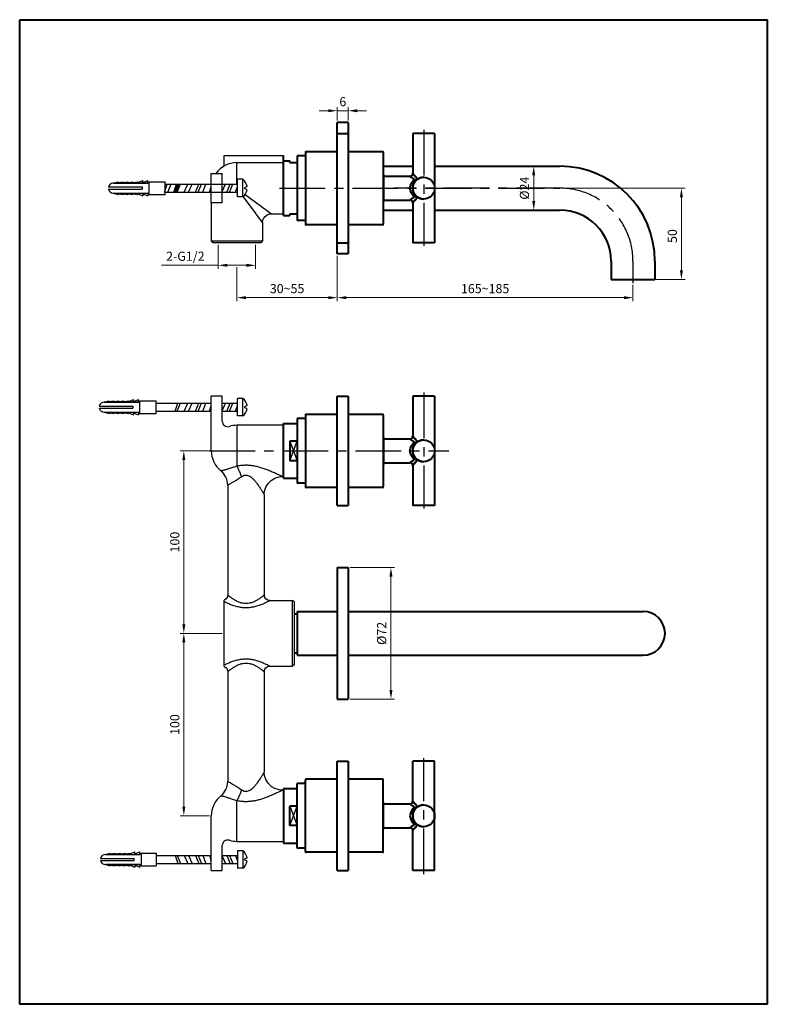
# Model space of a CAD drawing. Units: millimetres. Extents: x -24 to 385, y 45 to 584.
import ezdxf

# ---------------------------------------------------------------- set-up
doc = ezdxf.new("R2010")
doc.units = ezdxf.units.MM
doc.header["$LTSCALE"] = 20
doc.linetypes.add('CENTER', pattern=[2, 1.25, -0.25, 0.25, -0.25])
doc.layers.get('0').update_dxf_attribs({"lineweight": 40})
for name, color, linetype, lineweight in [('1轮廓实线层', 7, 'Continuous', 25), ('7标注层', 3, 'Continuous', 18), ('粗实线', 7, 'Continuous', 30)]:
    doc.layers.add(name, color=color, linetype=linetype, lineweight=lineweight)
doc.layers.add('2细线层', color=3, linetype='Continuous')
doc.layers.add('3中心线层', color=1, linetype='CENTER')
doc.styles.add('TH_GBDIM', font='arial.ttf')
doc.dimstyles.new('TH_GBDIM', dxfattribs={"dimscale": 2, "dimtxt": 2.5, "dimasz": 2.5, "dimexe": 1, "dimexo": 0.5, "dimgap": 1.2, "dimtad": 1, "dimdec": 1, "dimdsep": 46, "dimtxsty": 'TH_GBDIM', "dimcen": 0, "dimclrd": 256, "dimclre": 256, "dimclrt": 256, "dimadec": 0, "dimazin": 2, "dimtfac": 0.714286, "dimtdec": 1, "dimtmove": 0, "dimatfit": 3, "dimfxl": 2, "dimtolj": 1, "dimtzin": 0, "dimlwd": -1, "dimlwe": -1, "dimarcsym": 0})

# ---------------------------------------------------------------- blocks, each defined once
blk = doc.blocks.new('*D6')
at = {"layer": '7标注层'}
for p, q in [((86.46, 248.19), (63.42, 248.19)), ((65.42, 153.19), (65.42, 243.19)), ((79.46, 148.19), (63.42, 148.19))]:
    blk.add_line(p, q, dxfattribs=at)
for points in [[(64.59, 243.19), (66.25, 243.19), (65.42, 248.19)], [(64.59, 153.19), (66.25, 153.19), (65.42, 148.19)]]:
    blk.add_solid(points, dxfattribs=at)
at = {"layer": 'Defpoints', "color": 0}
for p in [(65.42, 248.19), (87.46, 248.19), (80.46, 148.19)]:
    blk.add_point(p, dxfattribs=at)
at = {"layer": '7标注层', "insert": (60.47, 198.19), "char_height": 5, "attachment_point": 5, "rotation": 90, "style": 'TH_GBDIM'}
blk.add_mtext('\\A1;{100}{}{}', dxfattribs=at)
blk = doc.blocks.new('*D7')
at = {"layer": '7标注层'}
for p, q in [((79.46, 348.19), (63.42, 348.19)), ((65.42, 253.19), (65.42, 343.19)), ((86.46, 248.19), (63.42, 248.19))]:
    blk.add_line(p, q, dxfattribs=at)
for points in [[(64.59, 343.19), (66.25, 343.19), (65.42, 348.19)], [(64.59, 253.19), (66.25, 253.19), (65.42, 248.19)]]:
    blk.add_solid(points, dxfattribs=at)
at = {"layer": 'Defpoints', "color": 0}
for p in [(65.42, 348.19), (80.46, 348.19), (87.46, 248.19)]:
    blk.add_point(p, dxfattribs=at)
at = {"layer": '7标注层', "insert": (60.47, 298.19), "char_height": 5, "attachment_point": 5, "rotation": 90, "style": 'TH_GBDIM'}
blk.add_mtext('\\A1;{100}{}{}', dxfattribs=at)
blk = doc.blocks.new('*D8')
at = {"layer": '7标注层'}
for p, q in [((149.46, 455.13), (149.46, 430.14)), ((94.46, 448.86), (94.46, 430.14)), ((99.46, 432.14), (144.46, 432.14))]:
    blk.add_line(p, q, dxfattribs=at)
for points in [[(99.46, 432.97), (99.46, 431.3), (94.46, 432.14)], [(144.46, 432.97), (144.46, 431.3), (149.46, 432.14)]]:
    blk.add_solid(points, dxfattribs=at)
at = {"layer": 'Defpoints', "color": 0}
for p in [(149.46, 456.13), (94.46, 449.86), (149.46, 432.14)]:
    blk.add_point(p, dxfattribs=at)
at = {"layer": '7标注层', "insert": (121.96, 437.09), "char_height": 5, "attachment_point": 5, "style": 'TH_GBDIM'}
blk.add_mtext('\\A1;{30~55}{}{}', dxfattribs=at)
blk = doc.blocks.new('*D11')
at = {"layer": '7标注层'}
for p, q in [((156.46, 284.19), (180.84, 284.19)), ((178.84, 279.19), (178.84, 217.19)), ((156.46, 212.19), (180.84, 212.19))]:
    blk.add_line(p, q, dxfattribs=at)
for points in [[(178.01, 279.19), (179.68, 279.19), (178.84, 284.19)], [(178.01, 217.19), (179.68, 217.19), (178.84, 212.19)]]:
    blk.add_solid(points, dxfattribs=at)
at = {"layer": 'Defpoints', "color": 0}
for p in [(155.46, 284.19), (155.46, 212.19), (178.84, 212.19)]:
    blk.add_point(p, dxfattribs=at)
at = {"layer": '7标注层', "insert": (173.75, 248.19), "char_height": 5, "attachment_point": 5, "rotation": 90, "style": 'TH_GBDIM'}
blk.add_mtext('\\A1;{%%c72}{}{}', dxfattribs=at)
blk = doc.blocks.new('*D12')
at = {"layer": '7标注层'}
for p, q in [((84.21, 461.13), (84.21, 447.86)), ((104.71, 461.13), (104.71, 447.86)), ((84.21, 449.86), (53.26, 449.86)), ((99.71, 449.86), (89.21, 449.86))]:
    blk.add_line(p, q, dxfattribs=at)
for points in [[(89.21, 450.69), (89.21, 449.02), (84.21, 449.86)], [(99.71, 450.69), (99.71, 449.02), (104.71, 449.86)]]:
    blk.add_solid(points, dxfattribs=at)
at = {"layer": 'Defpoints', "color": 0}
for p in [(84.21, 462.13), (104.71, 462.13), (104.71, 449.86)]:
    blk.add_point(p, dxfattribs=at)
at = {"layer": '7标注层', "insert": (66.24, 454.84), "char_height": 5, "attachment_point": 5, "style": 'TH_GBDIM'}
blk.add_mtext('\\A1;{2-G1/2}{}{}', dxfattribs=at)
blk = doc.blocks.new('*D13')
at = {"layer": '7标注层'}
for p, q in [((149.46, 455.13), (149.46, 430.14)), ((311.36, 439.13), (311.36, 430.14)), ((154.46, 432.14), (306.36, 432.14))]:
    blk.add_line(p, q, dxfattribs=at)
for points in [[(154.46, 432.97), (154.46, 431.3), (149.46, 432.14)], [(306.36, 432.97), (306.36, 431.3), (311.36, 432.14)]]:
    blk.add_solid(points, dxfattribs=at)
at = {"layer": 'Defpoints', "color": 0}
for p in [(149.46, 456.13), (311.36, 440.13), (311.36, 432.14)]:
    blk.add_point(p, dxfattribs=at)
at = {"layer": '7标注层', "insert": (230.41, 437.09), "char_height": 5, "attachment_point": 5, "style": 'TH_GBDIM'}
blk.add_mtext('\\A1;{165~185}{}{}', dxfattribs=at)
blk = doc.blocks.new('*D14')
at = {"layer": '7标注层'}
for p, q in [((272.36, 492.13), (339.88, 492.13)), ((337.88, 447.13), (337.88, 487.13)), ((312.36, 442.13), (339.88, 442.13))]:
    blk.add_line(p, q, dxfattribs=at)
for points in [[(337.05, 487.13), (338.72, 487.13), (337.88, 492.13)], [(337.05, 447.13), (338.72, 447.13), (337.88, 442.13)]]:
    blk.add_solid(points, dxfattribs=at)
at = {"layer": 'Defpoints', "color": 0}
for p in [(271.36, 492.13), (337.88, 492.13), (311.36, 442.13)]:
    blk.add_point(p, dxfattribs=at)
at = {"layer": '7标注层', "insert": (332.93, 465.89), "char_height": 5, "attachment_point": 5, "rotation": 90, "style": 'TH_GBDIM'}
blk.add_mtext('\\A1;50', dxfattribs=at)
blk = doc.blocks.new('*D15')
at = {"layer": '7标注层'}
for p, q in [((250.89, 504.13), (259.02, 504.13)), ((257.02, 485.13), (257.02, 499.13)), ((250.89, 480.13), (259.02, 480.13))]:
    blk.add_line(p, q, dxfattribs=at)
for points in [[(256.18, 499.13), (257.85, 499.13), (257.02, 504.13)], [(256.18, 485.13), (257.85, 485.13), (257.02, 480.13)]]:
    blk.add_solid(points, dxfattribs=at)
at = {"layer": 'Defpoints', "color": 0}
for p in [(249.89, 504.13), (257.02, 504.13), (249.89, 480.13)]:
    blk.add_point(p, dxfattribs=at)
at = {"layer": '7标注层', "insert": (251.93, 492.13), "char_height": 5, "attachment_point": 5, "rotation": 90, "style": 'TH_GBDIM'}
blk.add_mtext('\\A1;{%%c24}{}{}', dxfattribs=at)
blk = doc.blocks.new('*D16')
at = {"layer": '7标注层'}
for p, q in [((144.46, 534.56), (139.46, 534.56)), ((149.46, 529.13), (149.46, 536.56)), ((155.46, 534.56), (149.46, 534.56)), ((155.46, 529.13), (155.46, 536.56)), ((160.46, 534.56), (165.46, 534.56))]:
    blk.add_line(p, q, dxfattribs=at)
for points in [[(144.46, 535.4), (144.46, 533.73), (149.46, 534.56)], [(160.46, 535.4), (160.46, 533.73), (155.46, 534.56)]]:
    blk.add_solid(points, dxfattribs=at)
at = {"layer": 'Defpoints', "color": 0}
for p in [(149.46, 534.56), (149.46, 528.13), (155.46, 528.13)]:
    blk.add_point(p, dxfattribs=at)
at = {"layer": '7标注层', "insert": (152.46, 539.52), "char_height": 5, "attachment_point": 5, "style": 'TH_GBDIM'}
blk.add_mtext('\\A1;6', dxfattribs=at)

msp = doc.modelspace()

# ---------------------------------------------------------------- linework, layer by layer
for p, q in [((149.46, 456.13), (149.46, 528.13)), ((155.46, 528.13), (149.46, 528.13)), ((155.46, 528.13), (155.46, 456.13)), ((149.46, 522.13), (155.46, 522.13)), ((202.76, 522.13), (190.76, 522.13)), ((190.76, 522.13), (190.76, 500.13)), ((202.76, 522.13), (202.76, 462.13)), ((119.96, 477.13), (119.96, 510.13)), ((127.46, 509.83), (127.46, 474.43)), ((131.96, 509.83), (127.46, 509.83)), ((131.96, 511.63), (131.96, 472.63)), ((149.46, 512.13), (132.46, 512.13)), ((174.16, 512.13), (155.46, 512.13)), ((174.66, 511.63), (174.66, 472.63)), ((119.96, 507.13), (123.46, 507.13)), ((123.46, 506.13), (123.46, 507.13)), ((123.46, 506.13), (127.46, 506.13)), ((127.46, 507.13), (127.46, 477.13)), ((174.66, 504.13), (190.76, 504.13)), ((202.76, 504.13), (271.36, 504.13)), ((270.16, 504.13), (271.36, 504.13)), ((174.76, 499.63), (174.66, 499.63)), ((174.76, 499.63), (174.76, 484.63)), ((174.76, 498.63), (174.76, 497.78)), ((174.76, 498.63), (189.26, 498.63)), ((174.76, 485.63), (189.26, 485.63)), ((174.76, 484.63), (174.66, 484.63)), ((190.76, 484.13), (190.76, 462.13)), ((119.96, 477.13), (123.46, 477.13)), ((123.46, 478.13), (123.46, 477.13)), ((123.46, 478.13), (127.46, 478.13)), ((174.66, 480.13), (190.76, 480.13)), ((202.76, 480.13), (271.36, 480.13)), ((270.16, 480.13), (271.36, 480.13)), ((131.96, 474.43), (127.46, 474.43)), ((149.46, 472.13), (132.46, 472.13)), ((174.16, 472.13), (155.46, 472.13)), ((149.46, 462.13), (155.46, 462.13)), ((202.76, 462.13), (190.76, 462.13)), ((155.46, 456.13), (149.46, 456.13)), ((299.36, 452.13), (299.36, 442.13)), ((323.36, 452.13), (323.36, 442.13)), ((299.36, 442.13), (323.36, 442.13)), ((149.46, 318.19), (149.46, 378.19)), ((149.46, 378.19), (155.46, 378.19)), ((155.46, 378.19), (155.46, 318.19)), ((202.76, 378.19), (190.76, 378.19)), ((190.76, 378.19), (190.76, 356.19)), ((202.76, 378.19), (202.76, 318.19)), ((131.96, 367.69), (131.96, 328.69)), ((149.46, 368.19), (132.46, 368.19)), ((174.16, 368.19), (155.46, 368.19)), ((174.66, 367.69), (174.66, 328.69)), ((119.96, 333.19), (119.96, 363.19)), ((119.96, 363.19), (127.46, 363.19)), ((127.46, 365.89), (127.46, 330.49)), ((131.96, 365.89), (127.46, 365.89)), ((127.46, 363.19), (127.46, 333.19)), ((127.46, 353.57), (123.46, 353.57)), ((123.46, 353.57), (123.46, 342.8)), ((174.76, 355.69), (174.66, 355.69)), ((174.76, 355.69), (174.76, 340.69)), ((174.76, 354.69), (174.76, 353.84)), ((174.76, 354.69), (189.26, 354.69)), ((127.46, 342.8), (123.46, 342.8)), ((174.76, 340.69), (174.66, 340.69)), ((174.76, 341.69), (189.26, 341.69)), ((190.76, 340.19), (190.76, 318.19)), ((119.96, 333.19), (127.46, 333.19)), ((131.96, 330.49), (127.46, 330.49)), ((149.46, 328.19), (132.46, 328.19)), ((174.16, 328.19), (155.46, 328.19)), ((149.46, 318.19), (155.46, 318.19)), ((202.76, 318.19), (190.76, 318.19)), ((149.46, 284.19), (149.46, 212.19)), ((149.46, 284.19), (155.46, 284.19)), ((155.46, 284.19), (155.46, 212.19)), ((127.46, 260.19), (149.46, 260.19)), ((155.46, 260.19), (316.9, 260.19)), ((125.96, 258.94), (127.46, 258.94)), ((125.96, 237.44), (127.46, 237.44)), ((127.46, 236.19), (149.46, 236.19)), ((155.46, 236.19), (316.9, 236.19)), ((149.46, 212.19), (155.46, 212.19)), ((149.46, 118.19), (149.46, 178.19)), ((149.46, 178.19), (155.46, 178.19)), ((155.46, 178.19), (155.46, 118.19)), ((190.76, 156.19), (190.76, 178.19)), ((202.76, 178.19), (190.76, 178.19)), ((202.76, 118.19), (202.76, 178.19)), ((131.96, 128.69), (131.96, 167.69)), ((149.46, 168.19), (132.46, 168.19)), ((174.16, 168.19), (155.46, 168.19)), ((174.66, 128.69), (174.66, 167.69)), ((119.96, 163.19), (119.96, 133.19)), ((119.96, 163.19), (127.46, 163.19)), ((127.46, 130.49), (127.46, 165.89)), ((131.96, 165.89), (127.46, 165.89)), ((127.46, 133.19), (127.46, 163.19)), ((123.46, 142.8), (123.46, 153.57)), ((127.46, 153.57), (123.46, 153.57)), ((174.76, 155.69), (174.66, 155.69)), ((174.76, 140.69), (174.76, 155.69)), ((174.76, 154.69), (189.26, 154.69)), ((127.46, 142.8), (123.46, 142.8)), ((174.76, 140.69), (174.66, 140.69)), ((174.76, 141.69), (174.76, 142.54)), ((174.76, 141.69), (189.26, 141.69)), ((190.76, 118.19), (190.76, 140.19)), ((119.96, 133.19), (127.46, 133.19)), ((131.96, 130.49), (127.46, 130.49)), ((149.46, 128.19), (132.46, 128.19)), ((174.16, 128.19), (155.46, 128.19)), ((149.46, 118.19), (155.46, 118.19)), ((202.76, 118.19), (190.76, 118.19))]:
    msp.add_line(p, q)
at = {"ltscale": 10}
msp.add_line((127.46, 260.19), (127.46, 236.19), dxfattribs=at)
msp.add_lwpolyline([(-24.45, 584.46), (384.91, 584.46), (384.91, 44.9), (-24.45, 44.9)], close=True)
for centre in [(196.76, 492.13), (196.76, 348.19), (196.76, 148.19)]:
    msp.add_circle(centre, 6)
for centre, radius, start, end in [((132.46, 511.63), 0.5, 90, 180), ((174.16, 511.63), 0.5, 0, 90), ((271.36, 452.13), 52, 0, 90), ((189.26, 500.13), 1.5, 269.9979, 0.0021), ((196.76, 492.13), 6, 90, 270), ((189.26, 484.13), 1.5, 359.9979, 90.0021), ((271.36, 452.13), 28, 0, 90), ((132.46, 472.63), 0.5, 180, 270), ((174.16, 472.63), 0.5, 270, 0), ((132.46, 367.69), 0.5, 90, 180), ((174.16, 367.69), 0.5, 0, 90), ((189.26, 356.19), 1.5, 269.9979, 0.0021), ((196.76, 348.19), 6, 90, 270), ((189.26, 340.19), 1.5, 359.9979, 90.0021), ((132.46, 328.69), 0.5, 180, 270), ((174.16, 328.69), 0.5, 270, 0), ((316.9, 248.19), 12, 270, 90), ((132.46, 167.69), 0.5, 90, 180), ((174.16, 167.69), 0.5, 0, 90), ((189.26, 156.19), 1.5, 269.9979, 0.0021), ((196.76, 148.19), 6, 90, 270), ((189.26, 140.19), 1.5, 359.9979, 90.0021), ((132.46, 128.69), 0.5, 180, 270), ((174.16, 128.69), 0.5, 270, 0)]:
    msp.add_arc(centre, radius, start, end)
for points, knots in [([(189.26, 498.63), (189.26, 498.63), (189.27, 498.63), (189.28, 498.62), (189.3, 498.61), (189.33, 498.58), (189.39, 498.54), (189.48, 498.47), (189.6, 498.38), (189.73, 498.28), (189.88, 498.17), (190.12, 497.99), (190.45, 497.74), (190.88, 497.43), (191.34, 497.08), (191.67, 496.85), (191.84, 496.73)], [0, 0, 0, 0, 0.001368, 0.005399, 0.012053, 0.021292, 0.047344, 0.082975, 0.12748, 0.180114, 0.240077, 0.306572, 0.456366, 0.624377, 0.806648, 1, 1, 1, 1]), ([(191.84, 496.73), (191.67, 496.85), (191.34, 497.08), (190.88, 497.43), (190.51, 497.7), (190.24, 497.9), (190.05, 498.04), (189.88, 498.17), (189.73, 498.28), (189.6, 498.38), (189.5, 498.46), (189.43, 498.51), (189.39, 498.54), (189.35, 498.57), (189.32, 498.59), (189.3, 498.61), (189.28, 498.62), (189.27, 498.63), (189.27, 498.63), (189.26, 498.63), (189.26, 498.63), (189.26, 498.63)], [0, 0, 0, 0, 0.193436, 0.375785, 0.543841, 0.621325, 0.693651, 0.760141, 0.820092, 0.872712, 0.917199, 0.936155, 0.952801, 0.967049, 0.97881, 0.988022, 0.994649, 0.996982, 0.998654, 0.999662, 1, 1, 1, 1]), ([(189.26, 492.13), (189.26, 492.62), (189.41, 493.57), (189.99, 494.86), (190.82, 495.92), (191.49, 496.48), (191.84, 496.73)], [0, 0, 0, 0, 0.265553, 0.521226, 0.765012, 1, 1, 1, 1]), ([(190.76, 500.13), (190.76, 500.13), (190.77, 500.13), (190.78, 500.11), (190.8, 500.09), (190.84, 500.05), (190.9, 499.97), (191, 499.86), (191.12, 499.72), (191.32, 499.48), (191.62, 499.14), (192.01, 498.69), (192.45, 498.2), (192.93, 497.67), (193.27, 497.31), (193.44, 497.13)], [0, 0, 0, 0, 0.001462, 0.005775, 0.012889, 0.022754, 0.050446, 0.088026, 0.134582, 0.189126, 0.318276, 0.468636, 0.634834, 0.812915, 1, 1, 1, 1]), ([(193.44, 497.13), (193.27, 497.31), (192.93, 497.67), (192.45, 498.2), (192.01, 498.69), (191.67, 499.08), (191.43, 499.36), (191.26, 499.55), (191.12, 499.72), (191, 499.86), (190.91, 499.96), (190.86, 500.02), (190.83, 500.06), (190.8, 500.09), (190.78, 500.11), (190.77, 500.12), (190.77, 500.13), (190.76, 500.13), (190.76, 500.13)], [0, 0, 0, 0, 0.187159, 0.365317, 0.531564, 0.681932, 0.74956, 0.811076, 0.865598, 0.912136, 0.94969, 0.96481, 0.977343, 0.987183, 0.994269, 0.996765, 0.998557, 1, 1, 1, 1]), ([(191.84, 496.73), (192.13, 496.73), (192.55, 496.78), (193.09, 496.94), (193.33, 497.06), (193.44, 497.13)], [0, 0, 0, 0, 0.514479, 0.763738, 1, 1, 1, 1]), ([(191.84, 487.54), (191.49, 487.79), (190.82, 488.35), (189.99, 489.41), (189.41, 490.7), (189.26, 491.65), (189.26, 492.13)], [0, 0, 0, 0, 0.234998, 0.478747, 0.734379, 1, 1, 1, 1]), ([(191.84, 487.54), (191.67, 487.42), (191.34, 487.19), (190.88, 486.84), (190.51, 486.57), (190.24, 486.37), (190.05, 486.23), (189.88, 486.1), (189.73, 485.99), (189.6, 485.89), (189.5, 485.81), (189.43, 485.76), (189.39, 485.73), (189.35, 485.7), (189.32, 485.68), (189.3, 485.66), (189.28, 485.65), (189.27, 485.64), (189.27, 485.64), (189.26, 485.64), (189.26, 485.63), (189.26, 485.63)], [0, 0, 0, 0, 0.193436, 0.375785, 0.543841, 0.621325, 0.693651, 0.760141, 0.820092, 0.872712, 0.917199, 0.936155, 0.952801, 0.967049, 0.97881, 0.988022, 0.994649, 0.996982, 0.998654, 0.999662, 1, 1, 1, 1]), ([(189.26, 485.63), (189.26, 485.64), (189.27, 485.64), (189.28, 485.65), (189.3, 485.66), (189.33, 485.69), (189.39, 485.73), (189.48, 485.8), (189.6, 485.89), (189.79, 486.03), (190.07, 486.24), (190.45, 486.53), (190.88, 486.84), (191.34, 487.19), (191.67, 487.42), (191.84, 487.54)], [0, 0, 0, 0, 0.001372, 0.005406, 0.012063, 0.021305, 0.047361, 0.082995, 0.127503, 0.180138, 0.306596, 0.456386, 0.624392, 0.806656, 1, 1, 1, 1]), ([(193.44, 487.14), (193.27, 486.96), (192.93, 486.6), (192.45, 486.07), (192.01, 485.58), (191.67, 485.19), (191.43, 484.91), (191.26, 484.72), (191.12, 484.55), (191, 484.41), (190.91, 484.31), (190.86, 484.24), (190.83, 484.21), (190.8, 484.18), (190.78, 484.16), (190.77, 484.15), (190.77, 484.14), (190.76, 484.14), (190.76, 484.13)], [0, 0, 0, 0, 0.187159, 0.365318, 0.531564, 0.681933, 0.749561, 0.811076, 0.865598, 0.912136, 0.949691, 0.96481, 0.977343, 0.987183, 0.994269, 0.996765, 0.998556, 1, 1, 1, 1]), ([(190.76, 484.13), (190.77, 484.14), (190.78, 484.15), (190.8, 484.18), (190.84, 484.22), (190.9, 484.3), (191, 484.41), (191.12, 484.55), (191.32, 484.79), (191.62, 485.13), (192.01, 485.58), (192.45, 486.07), (192.93, 486.6), (193.27, 486.96), (193.44, 487.14)], [0, 0, 0, 0, 0.005782, 0.012898, 0.022766, 0.050461, 0.088045, 0.134602, 0.189147, 0.318296, 0.468652, 0.634846, 0.812921, 1, 1, 1, 1]), ([(191.84, 487.54), (192.13, 487.54), (192.55, 487.49), (193.09, 487.33), (193.33, 487.21), (193.44, 487.14)], [0, 0, 0, 0, 0.514474, 0.763737, 1, 1, 1, 1]), ([(190.76, 356.19), (190.76, 356.18), (190.77, 356.18), (190.78, 356.17), (190.8, 356.14), (190.84, 356.1), (190.9, 356.02), (191, 355.91), (191.12, 355.77), (191.32, 355.53), (191.62, 355.19), (192.01, 354.74), (192.45, 354.25), (192.93, 353.72), (193.27, 353.36), (193.44, 353.18)], [0, 0, 0, 0, 0.001462, 0.005775, 0.012889, 0.022754, 0.050446, 0.088026, 0.134582, 0.189126, 0.318276, 0.468636, 0.634834, 0.812915, 1, 1, 1, 1]), ([(193.44, 353.18), (193.27, 353.36), (192.93, 353.72), (192.45, 354.25), (192.01, 354.74), (191.67, 355.13), (191.43, 355.42), (191.26, 355.6), (191.12, 355.77), (191, 355.91), (190.91, 356.01), (190.86, 356.08), (190.83, 356.11), (190.8, 356.14), (190.78, 356.16), (190.77, 356.18), (190.77, 356.18), (190.76, 356.18), (190.76, 356.19)], [0, 0, 0, 0, 0.187159, 0.365317, 0.531564, 0.681932, 0.74956, 0.811076, 0.865598, 0.912136, 0.94969, 0.96481, 0.977343, 0.987183, 0.994269, 0.996765, 0.998557, 1, 1, 1, 1]), ([(189.26, 354.69), (189.26, 354.69), (189.27, 354.68), (189.28, 354.67), (189.3, 354.66), (189.33, 354.63), (189.39, 354.59), (189.48, 354.52), (189.6, 354.43), (189.73, 354.33), (189.88, 354.22), (190.12, 354.04), (190.45, 353.79), (190.88, 353.48), (191.34, 353.14), (191.67, 352.9), (191.84, 352.78)], [0, 0, 0, 0, 0.001368, 0.005399, 0.012053, 0.021292, 0.047344, 0.082975, 0.12748, 0.180114, 0.240077, 0.306572, 0.456366, 0.624377, 0.806648, 1, 1, 1, 1]), ([(191.84, 352.78), (191.67, 352.9), (191.34, 353.14), (190.88, 353.48), (190.51, 353.75), (190.24, 353.95), (190.05, 354.09), (189.88, 354.22), (189.73, 354.33), (189.6, 354.43), (189.5, 354.51), (189.43, 354.56), (189.39, 354.59), (189.35, 354.62), (189.32, 354.64), (189.3, 354.66), (189.28, 354.67), (189.27, 354.68), (189.27, 354.68), (189.26, 354.68), (189.26, 354.69), (189.26, 354.69)], [0, 0, 0, 0, 0.193436, 0.375785, 0.543841, 0.621325, 0.693651, 0.760141, 0.820092, 0.872712, 0.917199, 0.936155, 0.952801, 0.967049, 0.97881, 0.988022, 0.994649, 0.996982, 0.998654, 0.999662, 1, 1, 1, 1]), ([(189.26, 348.19), (189.26, 348.67), (189.41, 349.62), (189.99, 350.91), (190.82, 351.97), (191.49, 352.54), (191.84, 352.78)], [0, 0, 0, 0, 0.265553, 0.521226, 0.765012, 1, 1, 1, 1]), ([(191.84, 352.78), (192.13, 352.78), (192.55, 352.83), (193.09, 352.99), (193.33, 353.11), (193.44, 353.18)], [0, 0, 0, 0, 0.514479, 0.763738, 1, 1, 1, 1]), ([(191.84, 343.59), (191.49, 343.84), (190.82, 344.4), (189.99, 345.47), (189.41, 346.75), (189.26, 347.7), (189.26, 348.19)], [0, 0, 0, 0, 0.234998, 0.478747, 0.734379, 1, 1, 1, 1]), ([(191.84, 343.59), (191.67, 343.47), (191.34, 343.24), (190.88, 342.89), (190.51, 342.62), (190.24, 342.42), (190.05, 342.28), (189.88, 342.15), (189.73, 342.04), (189.6, 341.94), (189.5, 341.86), (189.43, 341.81), (189.39, 341.78), (189.35, 341.75), (189.32, 341.73), (189.3, 341.71), (189.28, 341.7), (189.27, 341.69), (189.27, 341.69), (189.26, 341.69), (189.26, 341.69), (189.26, 341.69)], [0, 0, 0, 0, 0.193436, 0.375785, 0.543841, 0.621325, 0.693651, 0.760141, 0.820092, 0.872712, 0.917199, 0.936155, 0.952801, 0.967049, 0.97881, 0.988022, 0.994649, 0.996982, 0.998654, 0.999662, 1, 1, 1, 1]), ([(189.26, 341.69), (189.26, 341.69), (189.27, 341.69), (189.28, 341.7), (189.3, 341.71), (189.33, 341.74), (189.39, 341.78), (189.48, 341.85), (189.6, 341.94), (189.79, 342.08), (190.07, 342.29), (190.45, 342.58), (190.88, 342.9), (191.34, 343.24), (191.67, 343.47), (191.84, 343.59)], [0, 0, 0, 0, 0.001372, 0.005406, 0.012063, 0.021305, 0.047361, 0.082995, 0.127503, 0.180138, 0.306596, 0.456386, 0.624392, 0.806656, 1, 1, 1, 1]), ([(193.44, 343.19), (193.27, 343.01), (192.93, 342.65), (192.45, 342.12), (192.01, 341.63), (191.67, 341.24), (191.43, 340.96), (191.26, 340.77), (191.12, 340.61), (191, 340.46), (190.91, 340.36), (190.86, 340.3), (190.83, 340.26), (190.8, 340.23), (190.78, 340.21), (190.77, 340.2), (190.77, 340.19), (190.76, 340.19), (190.76, 340.19)], [0, 0, 0, 0, 0.187159, 0.365318, 0.531564, 0.681933, 0.749561, 0.811076, 0.865598, 0.912136, 0.949691, 0.96481, 0.977343, 0.987183, 0.994269, 0.996765, 0.998556, 1, 1, 1, 1]), ([(190.76, 340.19), (190.77, 340.19), (190.78, 340.21), (190.8, 340.23), (190.84, 340.27), (190.9, 340.35), (191, 340.46), (191.12, 340.61), (191.32, 340.84), (191.62, 341.18), (192.01, 341.63), (192.45, 342.12), (192.93, 342.65), (193.27, 343.01), (193.44, 343.19)], [0, 0, 0, 0, 0.005782, 0.012898, 0.022766, 0.050461, 0.088045, 0.134602, 0.189147, 0.318296, 0.468652, 0.634846, 0.812921, 1, 1, 1, 1]), ([(191.84, 343.59), (192.13, 343.59), (192.55, 343.54), (193.09, 343.38), (193.33, 343.26), (193.44, 343.19)], [0, 0, 0, 0, 0.514474, 0.763737, 1, 1, 1, 1]), ([(191.84, 152.78), (191.67, 152.9), (191.34, 153.14), (190.88, 153.48), (190.51, 153.75), (190.24, 153.95), (190.05, 154.09), (189.88, 154.22), (189.73, 154.33), (189.6, 154.43), (189.5, 154.51), (189.43, 154.56), (189.39, 154.59), (189.35, 154.62), (189.32, 154.64), (189.3, 154.66), (189.28, 154.67), (189.27, 154.68), (189.27, 154.68), (189.26, 154.68), (189.26, 154.69), (189.26, 154.69)], [0, 0, 0, 0, 0.193436, 0.375785, 0.543841, 0.621325, 0.693651, 0.760141, 0.820092, 0.872712, 0.917199, 0.936155, 0.952801, 0.967049, 0.97881, 0.988022, 0.994649, 0.996982, 0.998654, 0.999662, 1, 1, 1, 1]), ([(189.26, 154.69), (189.26, 154.69), (189.27, 154.68), (189.28, 154.67), (189.3, 154.66), (189.33, 154.63), (189.39, 154.59), (189.48, 154.52), (189.6, 154.43), (189.79, 154.29), (190.07, 154.08), (190.45, 153.79), (190.88, 153.48), (191.34, 153.14), (191.67, 152.9), (191.84, 152.78)], [0, 0, 0, 0, 0.001372, 0.005406, 0.012063, 0.021305, 0.047361, 0.082995, 0.127503, 0.180138, 0.306596, 0.456386, 0.624392, 0.806656, 1, 1, 1, 1]), ([(191.84, 152.78), (191.49, 152.54), (190.82, 151.97), (189.99, 150.91), (189.41, 149.62), (189.26, 148.67), (189.26, 148.19)], [0, 0, 0, 0, 0.234998, 0.478747, 0.734379, 1, 1, 1, 1]), ([(193.44, 153.18), (193.27, 153.36), (192.93, 153.72), (192.45, 154.25), (192.01, 154.74), (191.67, 155.13), (191.43, 155.42), (191.26, 155.6), (191.12, 155.77), (191, 155.91), (190.91, 156.01), (190.86, 156.08), (190.83, 156.11), (190.8, 156.14), (190.78, 156.16), (190.77, 156.18), (190.77, 156.18), (190.76, 156.18), (190.76, 156.19)], [0, 0, 0, 0, 0.187159, 0.365318, 0.531564, 0.681933, 0.749561, 0.811076, 0.865598, 0.912136, 0.949691, 0.96481, 0.977343, 0.987183, 0.994269, 0.996765, 0.998556, 1, 1, 1, 1]), ([(190.76, 156.19), (190.77, 156.18), (190.78, 156.17), (190.8, 156.14), (190.84, 156.1), (190.9, 156.02), (191, 155.91), (191.12, 155.77), (191.32, 155.53), (191.62, 155.19), (192.01, 154.74), (192.45, 154.25), (192.93, 153.72), (193.27, 153.36), (193.44, 153.18)], [0, 0, 0, 0, 0.005782, 0.012898, 0.022766, 0.050461, 0.088045, 0.134602, 0.189147, 0.318296, 0.468652, 0.634846, 0.812921, 1, 1, 1, 1]), ([(191.84, 152.78), (192.13, 152.78), (192.55, 152.83), (193.09, 152.99), (193.33, 153.11), (193.44, 153.18)], [0, 0, 0, 0, 0.514474, 0.763737, 1, 1, 1, 1]), ([(189.26, 148.19), (189.26, 147.7), (189.41, 146.75), (189.99, 145.47), (190.82, 144.4), (191.49, 143.84), (191.84, 143.59)], [0, 0, 0, 0, 0.265553, 0.521226, 0.765012, 1, 1, 1, 1]), ([(189.26, 141.69), (189.26, 141.69), (189.27, 141.69), (189.28, 141.7), (189.3, 141.71), (189.33, 141.74), (189.39, 141.78), (189.48, 141.85), (189.6, 141.94), (189.73, 142.04), (189.88, 142.15), (190.12, 142.33), (190.45, 142.58), (190.88, 142.9), (191.34, 143.24), (191.67, 143.47), (191.84, 143.59)], [0, 0, 0, 0, 0.001368, 0.005399, 0.012053, 0.021292, 0.047344, 0.082975, 0.12748, 0.180114, 0.240077, 0.306572, 0.456366, 0.624377, 0.806648, 1, 1, 1, 1]), ([(191.84, 143.59), (191.67, 143.47), (191.34, 143.24), (190.88, 142.89), (190.51, 142.62), (190.24, 142.42), (190.05, 142.28), (189.88, 142.15), (189.73, 142.04), (189.6, 141.94), (189.5, 141.86), (189.43, 141.81), (189.39, 141.78), (189.35, 141.75), (189.32, 141.73), (189.3, 141.71), (189.28, 141.7), (189.27, 141.69), (189.27, 141.69), (189.26, 141.69), (189.26, 141.69), (189.26, 141.69)], [0, 0, 0, 0, 0.193436, 0.375785, 0.543841, 0.621325, 0.693651, 0.760141, 0.820092, 0.872712, 0.917199, 0.936155, 0.952801, 0.967049, 0.97881, 0.988022, 0.994649, 0.996982, 0.998654, 0.999662, 1, 1, 1, 1]), ([(190.76, 140.19), (190.76, 140.19), (190.77, 140.19), (190.78, 140.21), (190.8, 140.23), (190.84, 140.27), (190.9, 140.35), (191, 140.46), (191.12, 140.61), (191.32, 140.84), (191.62, 141.18), (192.01, 141.63), (192.45, 142.12), (192.93, 142.65), (193.27, 143.01), (193.44, 143.19)], [0, 0, 0, 0, 0.001462, 0.005775, 0.012889, 0.022754, 0.050446, 0.088026, 0.134582, 0.189126, 0.318276, 0.468636, 0.634834, 0.812915, 1, 1, 1, 1]), ([(193.44, 143.19), (193.27, 143.01), (192.93, 142.65), (192.45, 142.12), (192.01, 141.63), (191.67, 141.24), (191.43, 140.96), (191.26, 140.77), (191.12, 140.61), (191, 140.46), (190.91, 140.36), (190.86, 140.3), (190.83, 140.26), (190.8, 140.23), (190.78, 140.21), (190.77, 140.2), (190.77, 140.19), (190.76, 140.19), (190.76, 140.19)], [0, 0, 0, 0, 0.187159, 0.365317, 0.531564, 0.681932, 0.74956, 0.811076, 0.865598, 0.912136, 0.94969, 0.96481, 0.977343, 0.987183, 0.994269, 0.996765, 0.998557, 1, 1, 1, 1]), ([(191.84, 143.59), (192.13, 143.59), (192.55, 143.54), (193.09, 143.38), (193.33, 143.26), (193.44, 143.19)], [0, 0, 0, 0, 0.514479, 0.763738, 1, 1, 1, 1])]:
    msp.add_open_spline(points, degree=3, knots=knots)
at = {"layer": '1轮廓实线层'}
for p, q in [((54.81, 489.94), (56.23, 494.4)), ((56.69, 489.94), (58.51, 494.4)), ((59.98, 489.94), (61.38, 494.4)), ((60.69, 489.94), (62.2, 494.4)), ((61.45, 489.94), (62.78, 494.4)), ((61.79, 489.94), (63.51, 494.4)), ((65.67, 489.94), (67.7, 494.4)), ((67.93, 489.94), (69.9, 494.4)), ((71.86, 489.94), (73.68, 494.4)), ((73.32, 489.94), (75.03, 494.4)), ((75.87, 489.94), (77.38, 494.4)), ((79.53, 489.94), (80.46, 492.92)), ((86.46, 490.26), (88.16, 494.4)), ((86.46, 494.4), (94.73, 494.4)), ((88.99, 489.94), (90.82, 494.4)), ((90.45, 489.94), (92.17, 494.4)), ((93.64, 489.94), (94.73, 493.14)), ((86.46, 489.94), (94.73, 489.94))]:
    msp.add_line(p, q, dxfattribs=at)
at = {"layer": '2细线层'}
for p, q in [((123.46, 353.57), (125.46, 348.19)), ((125.46, 348.19), (127.46, 353.57)), ((123.46, 342.8), (125.46, 348.19)), ((125.46, 348.19), (127.46, 342.8)), ((123.46, 153.57), (125.46, 148.19)), ((125.46, 148.19), (127.46, 153.57)), ((123.46, 142.8), (125.46, 148.19)), ((125.46, 148.19), (127.46, 142.8))]:
    msp.add_line(p, q, dxfattribs=at)
at = {"layer": '3中心线层'}
for p, q in [((196.76, 524.1), (196.76, 460.53)), ((117.86, 492.13), (271.36, 492.13)), ((272.55, 492.13), (180.3, 492.13)), ((311.36, 452.13), (311.36, 440.13)), ((196.76, 380.15), (196.76, 316.58)), ((79.46, 348.19), (210.62, 348.19)), ((196.76, 116.22), (196.76, 179.79))]:
    msp.add_line(p, q, dxfattribs=at)
msp.add_arc((271.36, 452.13), 40, 0, 90, dxfattribs=at)
at = {"layer": '粗实线'}
for p, q in [((87.46, 504.17), (87.46, 510.13)), ((87.46, 510.13), (119.96, 510.13)), ((94.46, 494.4), (94.46, 506.13)), ((94.46, 506.13), (119.96, 506.13)), ((119.96, 506.13), (119.96, 478.13)), ((40.23, 495.25), (42.93, 496.41)), ((42.93, 494.86), (42.93, 496.41)), ((42.93, 495.25), (45.63, 496.41)), ((45.63, 494.86), (45.63, 496.41)), ((80.46, 484.13), (80.46, 500.13)), ((80.46, 500.13), (86.46, 500.13)), ((86.46, 484.13), (86.46, 500.13)), ((97.72, 496.99), (94.73, 496.99)), ((94.73, 487.35), (94.73, 496.99)), ((97.72, 487.35), (97.72, 496.99)), ((24.05, 492.78), (42.55, 492.78)), ((24.05, 491.55), (42.55, 491.55)), ((26.75, 494.86), (29.45, 495.63)), ((26.75, 494.86), (45.63, 494.86)), ((45.63, 494.86), (26.75, 494.86)), ((29.45, 494.86), (29.45, 495.63)), ((29.45, 495.25), (32.14, 495.63)), ((32.14, 494.86), (32.14, 495.63)), ((32.14, 495.25), (34.84, 495.63)), ((34.84, 494.86), (34.84, 495.63)), ((34.84, 495.25), (37.54, 495.63)), ((37.54, 495.25), (40.23, 495.63)), ((37.54, 494.86), (37.54, 495.63)), ((40.23, 494.86), (40.23, 495.63)), ((42.55, 492.78), (42.55, 491.55)), ((46.4, 495.63), (45.63, 494.86)), ((46.4, 495.63), (55.28, 495.63)), ((46.4, 488.7), (46.4, 495.63)), ((55.28, 488.7), (55.28, 495.63)), ((55.28, 494.4), (90.46, 494.4)), ((100.05, 493.05), (98.71, 492.29)), ((100.05, 491.29), (98.71, 492.04)), ((26.75, 489.47), (45.63, 489.47)), ((26.75, 489.47), (29.45, 488.7)), ((29.45, 489.47), (29.45, 488.7)), ((29.45, 489.09), (32.14, 488.7)), ((32.14, 489.47), (32.14, 488.7)), ((32.14, 489.09), (34.84, 488.7)), ((34.84, 489.47), (34.84, 488.7)), ((34.84, 489.09), (37.54, 488.7)), ((37.54, 489.47), (37.54, 488.7)), ((37.54, 489.09), (40.23, 488.7)), ((40.23, 489.47), (40.23, 488.7)), ((40.23, 489.09), (42.93, 487.93)), ((42.93, 489.47), (42.93, 487.93)), ((42.93, 489.09), (45.63, 487.93)), ((45.63, 489.47), (45.63, 487.93)), ((46.4, 488.7), (45.63, 489.47)), ((46.4, 488.7), (55.28, 488.7)), ((55.28, 489.94), (90.46, 489.94)), ((97.72, 487.35), (94.73, 487.35)), ((97.89, 487.48), (104.85, 478.04)), ((99.05, 488.75), (113.46, 478.13)), ((80.46, 484.13), (80.46, 463.13)), ((86.46, 484.13), (80.46, 484.13)), ((104.85, 478.04), (105.05, 477.77)), ((105.05, 477.77), (108.46, 473.13)), ((113.46, 478.13), (119.96, 478.13)), ((119.46, 478.13), (119.96, 478.13)), ((108.46, 473.13), (108.57, 474.13)), ((108.46, 473.13), (108.46, 463.13)), ((81.46, 462.13), (80.46, 463.13)), ((84.74, 463.13), (80.46, 463.13)), ((107.46, 462.13), (81.46, 462.13)), ((85.05, 463.13), (84.74, 463.13)), ((108.46, 463.13), (85.05, 463.13)), ((107.46, 462.13), (108.46, 463.13)), ((86.46, 378.19), (80.46, 378.19)), ((80.46, 348.19), (80.46, 378.19)), ((86.46, 364.43), (86.46, 378.19)), ((19.05, 372.74), (37.55, 372.74)), ((21.75, 374.82), (24.45, 375.59)), ((40.63, 374.82), (21.75, 374.82)), ((21.75, 374.82), (40.63, 374.82)), ((24.45, 375.21), (27.14, 375.59)), ((24.45, 374.82), (24.45, 375.59)), ((27.14, 375.21), (29.84, 375.59)), ((27.14, 374.82), (27.14, 375.59)), ((29.84, 375.21), (32.54, 375.59)), ((29.84, 374.82), (29.84, 375.59)), ((32.54, 374.82), (32.54, 375.59)), ((32.54, 375.21), (35.23, 375.59)), ((35.23, 375.21), (37.93, 376.36)), ((35.23, 374.82), (35.23, 375.59)), ((37.55, 372.74), (37.55, 371.51)), ((37.93, 375.21), (40.63, 376.36)), ((37.93, 374.82), (37.93, 376.36)), ((40.63, 374.82), (40.63, 376.36)), ((41.4, 375.59), (40.63, 374.82)), ((41.4, 368.66), (41.4, 375.59)), ((41.4, 375.59), (50.28, 375.59)), ((50.28, 368.66), (50.28, 375.59)), ((50.28, 374.35), (80.46, 374.35)), ((60.69, 369.89), (62.2, 374.35)), ((61.79, 369.89), (63.51, 374.35)), ((65.67, 369.89), (67.7, 374.35)), ((67.93, 369.89), (69.9, 374.35)), ((71.86, 369.89), (73.68, 374.35)), ((73.32, 369.89), (75.03, 374.35)), ((75.87, 369.89), (77.38, 374.35)), ((79.53, 369.89), (80.46, 372.87)), ((86.46, 374.35), (94.73, 374.35)), ((86.46, 370.21), (88.16, 374.35)), ((88.99, 369.89), (90.82, 374.35)), ((90.45, 369.89), (92.17, 374.35)), ((93.64, 369.89), (94.73, 373.1)), ((94.73, 367.31), (94.73, 376.94)), ((97.72, 376.94), (94.73, 376.94)), ((97.72, 367.31), (97.72, 376.94)), ((100.05, 373), (98.71, 372.25)), ((19.05, 371.51), (37.55, 371.51)), ((21.75, 369.43), (40.63, 369.43)), ((21.75, 369.43), (24.45, 368.66)), ((24.45, 369.43), (24.45, 368.66)), ((24.45, 369.04), (27.14, 368.66)), ((27.14, 369.43), (27.14, 368.66)), ((27.14, 369.04), (29.84, 368.66)), ((29.84, 369.43), (29.84, 368.66)), ((29.84, 369.04), (32.54, 368.66)), ((32.54, 369.43), (32.54, 368.66)), ((32.54, 369.04), (35.23, 368.66)), ((35.23, 369.43), (35.23, 368.66)), ((35.23, 369.04), (37.93, 367.89)), ((37.93, 369.43), (37.93, 367.89)), ((37.93, 369.04), (40.63, 367.89)), ((41.4, 368.66), (40.63, 369.43)), ((40.63, 369.43), (40.63, 367.89)), ((41.4, 368.66), (50.28, 368.66)), ((50.28, 369.89), (80.46, 369.89)), ((86.46, 369.89), (94.73, 369.89)), ((97.72, 367.31), (94.73, 367.31)), ((100.05, 371.25), (98.71, 372)), ((119.96, 362.19), (94.46, 362.19)), ((94.46, 362.19), (94.46, 339.92)), ((119.96, 362.19), (119.96, 334.19)), ((85.71, 337.26), (86.09, 337.36)), ((85.77, 337.21), (85.71, 337.26)), ((86.09, 337.36), (86.46, 337.46)), ((89.46, 329.45), (89.46, 269.19)), ((119.46, 334.19), (119.96, 334.19)), ((109.46, 324.19), (109.46, 269.19)), ((87.46, 230.01), (87.46, 266.36)), ((112.46, 266.19), (124.96, 266.19)), ((125.96, 265.19), (124.96, 266.19)), ((124.96, 230.19), (124.96, 266.19)), ((125.96, 231.19), (125.96, 265.19)), ((89.46, 227.19), (89.46, 166.92)), ((109.46, 227.19), (109.46, 172.19)), ((112.46, 230.19), (124.96, 230.19)), ((125.96, 231.19), (124.96, 230.19)), ((119.46, 162.19), (119.96, 162.19)), ((119.46, 162.19), (119.96, 162.19)), ((119.96, 134.19), (119.96, 162.19)), ((119.96, 134.19), (119.96, 162.19)), ((85.77, 159.16), (85.71, 159.11)), ((85.88, 159.07), (85.71, 159.11)), ((86.38, 158.94), (85.88, 159.07)), ((94.46, 136.99), (94.46, 156.46)), ((80.46, 118.19), (80.46, 148.19)), ((94.46, 134.19), (94.46, 136.99)), ((86.46, 118.19), (86.46, 131.94)), ((94.46, 134.19), (119.96, 134.19)), ((19.77, 124.86), (38.26, 124.86)), ((22.46, 126.94), (25.16, 127.71)), ((22.46, 126.94), (41.34, 126.94)), ((25.16, 126.94), (25.16, 127.71)), ((25.16, 127.33), (27.86, 127.71)), ((27.86, 127.33), (30.55, 127.71)), ((27.86, 126.94), (27.86, 127.71)), ((30.55, 126.94), (30.55, 127.71)), ((30.55, 127.33), (33.25, 127.71)), ((33.25, 127.33), (35.95, 127.71)), ((33.25, 126.94), (33.25, 127.71)), ((35.95, 127.33), (38.64, 128.49)), ((35.95, 126.94), (35.95, 127.71)), ((38.26, 123.63), (38.26, 124.86)), ((38.64, 126.94), (38.64, 128.49)), ((38.64, 127.33), (41.34, 128.49)), ((41.34, 126.94), (41.34, 128.49)), ((42.11, 127.71), (41.34, 126.94)), ((42.11, 127.71), (50.28, 127.71)), ((42.11, 127.71), (42.11, 120.78)), ((50.28, 127.71), (50.28, 120.78)), ((50.28, 126.48), (80.46, 126.48)), ((60.69, 126.48), (62.2, 122.02)), ((61.79, 126.48), (63.51, 122.02)), ((65.67, 126.48), (67.7, 122.02)), ((67.93, 126.48), (69.9, 122.02)), ((71.86, 126.48), (73.68, 122.02)), ((73.32, 126.48), (75.03, 122.02)), ((75.87, 126.48), (77.38, 122.02)), ((79.53, 126.48), (80.46, 123.5)), ((86.46, 126.48), (94.73, 126.48)), ((86.46, 126.16), (88.16, 122.02)), ((88.99, 126.48), (90.82, 122.02)), ((90.45, 126.48), (92.17, 122.02)), ((93.64, 126.48), (94.73, 123.28)), ((97.72, 129.07), (94.73, 129.07)), ((94.73, 129.07), (94.73, 119.43)), ((97.72, 129.07), (97.72, 119.43)), ((100.05, 125.13), (98.71, 124.37)), ((100.05, 123.37), (98.71, 124.12)), ((19.77, 123.63), (38.26, 123.63)), ((22.46, 121.55), (41.34, 121.55)), ((41.34, 121.55), (22.46, 121.55)), ((22.46, 121.55), (25.16, 120.78)), ((25.16, 121.55), (25.16, 120.78)), ((25.16, 121.17), (27.86, 120.78)), ((27.86, 121.55), (27.86, 120.78)), ((27.86, 121.17), (30.55, 120.78)), ((30.55, 121.55), (30.55, 120.78)), ((30.55, 121.17), (33.25, 120.78)), ((33.25, 121.55), (33.25, 120.78)), ((33.25, 121.17), (35.95, 120.78)), ((35.95, 121.55), (35.95, 120.78)), ((35.95, 121.17), (38.64, 120.01)), ((38.64, 121.55), (38.64, 120.01)), ((38.64, 121.17), (41.34, 120.01)), ((41.34, 121.55), (41.34, 120.01)), ((42.11, 120.78), (41.34, 121.55)), ((42.11, 120.78), (50.28, 120.78)), ((50.28, 122.02), (80.46, 122.02)), ((86.46, 122.02), (94.73, 122.02)), ((97.72, 119.43), (94.73, 119.43)), ((80.46, 118.19), (86.46, 118.19))]:
    msp.add_line(p, q, dxfattribs=at)
for points in [[(108.46, 473.13), (108.56, 474.12), (109.05, 475.49), (109.91, 476.66), (111.08, 477.53), (112.44, 478.03), (113.46, 478.13)], [(109.46, 324.19), (109.64, 326.08), (110.36, 328.33), (111.59, 330.36), (113.26, 332.03), (115.28, 333.27), (117.54, 334), (119.46, 334.19)], [(89.46, 269.19), (89.42, 268.69), (89.12, 267.8), (88.57, 267.05), (87.81, 266.51), (87.46, 266.36)], [(112.46, 266.19), (112, 266.22), (111.11, 266.51), (110.36, 267.05), (109.8, 267.8), (109.51, 268.69), (109.46, 269.19)], [(87.46, 230.01), (87.81, 229.87), (88.57, 229.32), (89.12, 228.57), (89.42, 227.69), (89.46, 227.19)], [(109.46, 227.19), (109.51, 227.69), (109.8, 228.57), (110.36, 229.32), (111.11, 229.87), (112, 230.15), (112.46, 230.19)], [(119.46, 162.19), (117.54, 162.37), (115.28, 163.1), (113.26, 164.34), (111.59, 166.02), (110.36, 168.04), (109.64, 170.3), (109.46, 172.19)]]:
    msp.add_lwpolyline(points, dxfattribs=at)
for centre, radius, start, end in [((94.46, 492.13), 14, 90, 144.9718), ((94.06, 492.17), 6.05, 8.3336, 52.7268), ((26.75, 492.17), 2.7, 90, 166.787), ((26.75, 492.17), 2.7, 193.213, 270), ((94.06, 492.17), 6.05, 307.2732, 351.6664), ((98.83, 492.17), 0.17, 132.9347, 227.0653), ((21.75, 372.12), 2.7, 90, 166.787), ((94.06, 372.12), 6.05, 8.3336, 52.7268), ((21.75, 372.12), 2.7, 193.213, 270), ((94.06, 372.12), 6.05, 307.2732, 351.6664), ((98.83, 372.12), 0.17, 132.9347, 227.0653), ((89.46, 364.43), 3, 180, 287.1046), ((94.46, 348.19), 14, 89.9966, 107.1046), ((94.46, 348.19), 14, 180, 231.3178), ((79.46, 329.45), 10, 360, 50.9225), ((79.46, 166.92), 10, 309.0754, 359.9999), ((94.46, 148.19), 14, 128.6822, 180), ((89.46, 131.94), 3, 72.8954, 180), ((94.46, 148.19), 14, 252.8954, 270), ((22.46, 124.25), 2.7, 90, 166.787), ((94.06, 124.25), 6.05, 8.3336, 52.7268), ((98.83, 124.25), 0.17, 132.9347, 227.0653), ((22.46, 124.25), 2.7, 193.213, 270), ((94.06, 124.25), 6.05, 307.2732, 351.6664)]:
    msp.add_arc(centre, radius, start, end, dxfattribs=at)
for points, start_tangent, end_tangent in [([(94.46, 339.92), (96.57, 340.27), (98.57, 340.43), (100.54, 340.42), (102.55, 340.24), (104.66, 339.88), (106.87, 339.32), (109.16, 338.6), (111.51, 337.73), (113.87, 336.76), (115.99, 335.82), (117.61, 335.07), (118.69, 334.56), (119.28, 334.27), (119.46, 334.19)], (0.979431, 0.201779), (0.899807, -0.436288)), ([(86.46, 337.46), (86.91, 337.58), (87.49, 337.74), (88.18, 337.94), (88.95, 338.16), (89.75, 338.39), (90.66, 338.67), (91.74, 339.01), (93, 339.42), (94.46, 339.92)], (0.964964, 0.262383), (0.943058, 0.332628)), ([(96.96, 334.01), (96.2, 336.12), (95.36, 338.12), (94.46, 339.92)], (-0.313906, 0.949454), (-0.476323, 0.87927)), ([(96.96, 334.01), (98.02, 334.61), (99.02, 334.89), (100, 334.88), (101.01, 334.56), (102.06, 333.94), (103.17, 332.99), (104.31, 331.76), (105.48, 330.27), (106.67, 328.6), (107.73, 326.99), (108.54, 325.71), (109.08, 324.83), (109.37, 324.34), (109.46, 324.19)], (0.817061, 0.576551), (0.514821, -0.857297)), ([(89.46, 329.45), (89.55, 329.5), (89.78, 329.62), (90.1, 329.8), (90.49, 330.01), (90.98, 330.28), (91.58, 330.62), (92.24, 331), (92.92, 331.4), (93.71, 331.87), (94.63, 332.45), (95.71, 333.15), (96.96, 334.01)], (0.882206, 0.470864), (0.817177, 0.576387)), ([(87.46, 265.67), (88.68, 265.08), (90.46, 264.29), (92.7, 263.46), (95.11, 262.81), (97.44, 262.43), (99.67, 262.32), (101.91, 262.48), (104.25, 262.91), (106.65, 263.61), (108.83, 264.44), (110.51, 265.2), (111.63, 265.75), (112.26, 266.08), (112.46, 266.19)], (0.892917, -0.450221), (0.883345, 0.468723)), ([(89.46, 269.19), (89.62, 269.06), (90.12, 268.67), (91, 268.01), (92.33, 267.11), (94.04, 266.12), (95.91, 265.31), (97.73, 264.83), (99.46, 264.68), (101.2, 264.83), (103.02, 265.31), (104.89, 266.12), (106.6, 267.11), (107.92, 268.01), (108.81, 268.67), (109.31, 269.06), (109.46, 269.19)], (0.779045, -0.626969), (0.779042, 0.626971)), ([(112.46, 230.19), (112.26, 230.29), (111.63, 230.62), (110.51, 231.17), (108.83, 231.93), (106.65, 232.77), (104.25, 233.47), (101.91, 233.89), (99.67, 234.05), (97.44, 233.94), (95.11, 233.57), (92.7, 232.91), (90.46, 232.08), (88.68, 231.3), (87.46, 230.7)], (-0.883341, 0.468731), (-0.892914, -0.450228)), ([(109.46, 227.19), (109.31, 227.31), (108.81, 227.7), (107.92, 228.36), (106.6, 229.26), (104.89, 230.25), (103.02, 231.06), (101.2, 231.54), (99.46, 231.69), (97.73, 231.54), (95.91, 231.06), (94.04, 230.25), (92.33, 229.26), (91, 228.36), (90.12, 227.7), (89.62, 227.31), (89.46, 227.19)], (-0.779052, 0.626959), (-0.779053, -0.626958)), ([(109.46, 172.19), (109.37, 172.04), (109.08, 171.55), (108.54, 170.67), (107.74, 169.39), (106.68, 167.79), (105.49, 166.11), (104.3, 164.6), (103.16, 163.37), (102.05, 162.43), (101, 161.8), (100, 161.5), (99.01, 161.48), (98.02, 161.77), (96.96, 162.36)], (-0.514808, -0.857305), (-0.817123, 0.576463)), ([(96.96, 162.36), (95.05, 163.65), (93.33, 164.73), (91.88, 165.58), (90.78, 166.21), (90.03, 166.61), (89.6, 166.85), (89.46, 166.92)], (-0.817114, 0.576476), (-0.882219, 0.470839)), ([(96.96, 162.36), (96.2, 160.25), (95.36, 158.25), (94.46, 156.46)], (-0.313917, -0.94945), (-0.476313, -0.879276)), ([(119.46, 162.19), (119.28, 162.1), (118.69, 161.81), (117.62, 161.3), (116.01, 160.56), (113.9, 159.62), (111.51, 158.64), (109.13, 157.76), (106.85, 157.04), (104.64, 156.49), (102.54, 156.13), (100.53, 155.95), (98.56, 155.94), (96.57, 156.11), (94.46, 156.46)], (-0.899801, -0.4363), (-0.979415, 0.201859)), ([(94.46, 156.46), (92.23, 157.21), (90.22, 157.84), (88.53, 158.33), (87.24, 158.7), (86.38, 158.94)], (-0.943029, 0.33271), (-0.965114, 0.261831))]:
    msp.add_spline(points, degree=3, dxfattribs=dict(at, start_tangent=start_tangent, end_tangent=end_tangent))

# ---------------------------------------------------------------- dimensions: what is measured, and where the dimension line sits
at = {"layer": '7标注层'}
dim = msp.add_linear_dim(base=(149.46, 534.56), p1=(155.46, 528.13), p2=(149.46, 528.13), dimstyle='TH_GBDIM', override={"dimgap": 1.2, "dimtad": 1, "dimdec": 1, "dimlfac": 1, "dimse1": 0, "dimse2": 0, "dimsd1": 0, "dimsd2": 0}, dxfattribs=at)
dim.commit()
dim.dimension.update_dxf_attribs({"geometry": '*D16', "text_midpoint": (152.46, 534.56), "dimtype": 160})
for base, p1, p2, angle, text, override, picture, middle in [((257.02, 504.13), (249.89, 480.13), (249.89, 504.13), 270, '{%%c<>}{}{}', {"dimgap": 1.2, "dimtad": 1, "dimjust": 0, "dimdec": 1, "dimlfac": 1, "dimse1": 0, "dimse2": 0, "dimsd1": 0, "dimsd2": 0}, '*D15', (251.93, 492.13)), ((65.42, 348.19), (87.46, 248.19), (80.46, 348.19), 90, '{100}{}{}', {"dimgap": 1.2}, '*D7', (60.47, 298.19)), ((178.84, 212.19), (155.46, 284.19), (155.46, 212.19), 90, '{%%c<>}{}{}', {"dimgap": 1.2, "dimtad": 1, "dimjust": 0, "dimdec": 1, "dimlfac": 1, "dimse1": 0, "dimse2": 0, "dimsd1": 0, "dimsd2": 0}, '*D11', (173.75, 248.19)), ((65.42, 248.19), (80.46, 148.19), (87.46, 248.19), 90, '{100}{}{}', {"dimgap": 1.2}, '*D6', (60.47, 198.19))]:
    dim = msp.add_linear_dim(base=base, p1=p1, p2=p2, angle=angle, text=text, dimstyle='TH_GBDIM', override=override, dxfattribs=at)
    dim.commit()
    dim.dimension.update_dxf_attribs({"geometry": picture, "text_midpoint": middle})
dim = msp.add_linear_dim(base=(337.88, 492.13), p1=(311.36, 442.13), p2=(271.36, 492.13), angle=90, dimstyle='TH_GBDIM', override={"dimgap": 1.2, "dimtad": 1, "dimdec": 1, "dimlfac": 1, "dimse1": 0, "dimse2": 0, "dimsd1": 0, "dimsd2": 0}, dxfattribs=at)
dim.commit()
dim.dimension.update_dxf_attribs({"geometry": '*D14', "text_midpoint": (337.88, 465.89), "dimtype": 160})
dim = msp.add_linear_dim(base=(104.71, 449.86), p1=(84.21, 462.13), p2=(104.71, 462.13), text='{2-G1/2}{}{}', dimstyle='TH_GBDIM', override={"dimgap": 1.2, "dimtad": 1, "dimjust": 0, "dimdec": 1, "dimlfac": 1, "dimse1": 0, "dimse2": 0, "dimsd1": 0, "dimsd2": 0}, dxfattribs=at)
dim.commit()
dim.dimension.update_dxf_attribs({"geometry": '*D12', "text_midpoint": (66.24, 449.86), "dimtype": 160})
for base, p1, p2, text, picture, middle in [((149.46, 432.14), (94.46, 449.86), (149.46, 456.13), '{30~<>}{}{}', '*D8', (121.96, 437.09)), ((311.36, 432.14), (149.46, 456.13), (311.36, 440.13), '{165~185}{}{}', '*D13', (230.41, 437.09))]:
    dim = msp.add_linear_dim(base=base, p1=p1, p2=p2, text=text, dimstyle='TH_GBDIM', override={"dimgap": 1.2, "dimtad": 1, "dimjust": 0, "dimdec": 1, "dimlfac": 1, "dimse1": 0, "dimse2": 0, "dimsd1": 0, "dimsd2": 0}, dxfattribs=at)
    dim.commit()
    dim.dimension.update_dxf_attribs({"geometry": picture, "text_midpoint": middle})

doc.saveas('drawing.dxf')
